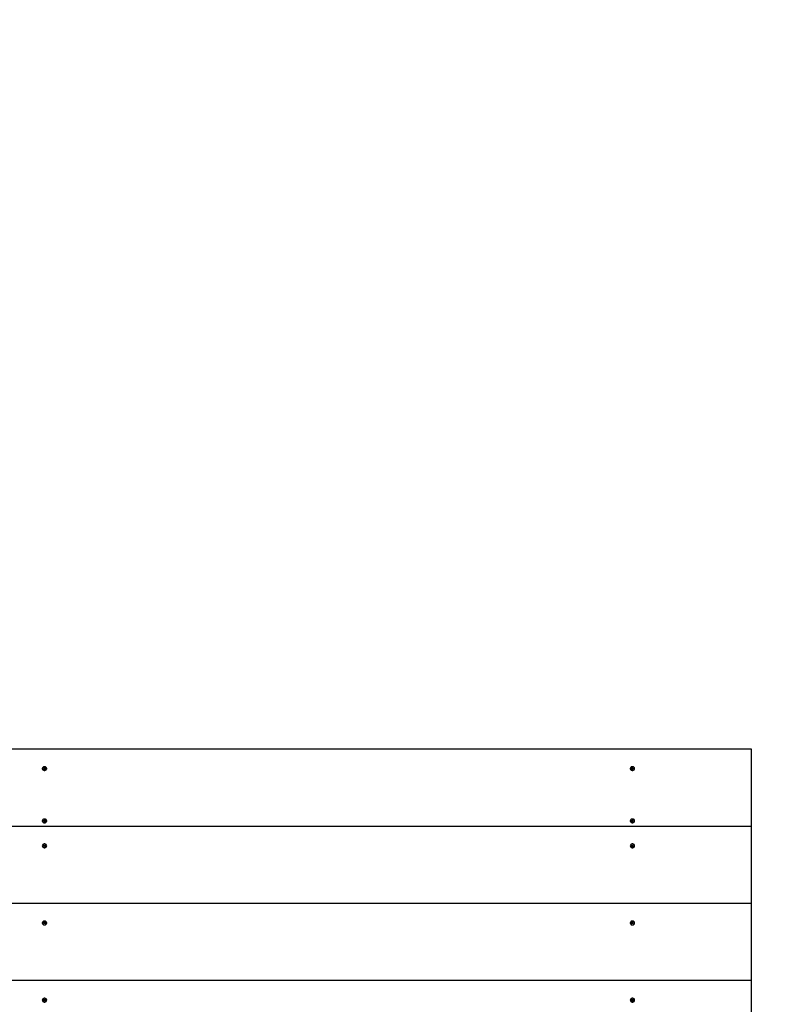
# Model space of a CAD drawing. Units: millimetres. Extents: x 2.8 to 16.3, y 4.3 to 13.9.
# Drawn here: x 6.5 to 7.5, y 8.6 to 9.9 of the extents above; entities that cross this region are included whole.
import ezdxf

# ---------------------------------------------------------------- set-up
doc = ezdxf.new("R2010")
doc.units = ezdxf.units.MM
doc.header["$LTSCALE"] = 90
doc.header["$PDSIZE"] = -1
doc.linetypes.add('SLD-Сплошная', pattern=[0])
doc.styles.get("Standard").update_dxf_attribs({"font": 'isocpeui.ttf'})
doc.dimstyles.new('ISO-25', dxfattribs={"dimtxt": 2.5, "dimasz": 2.5, "dimexe": 1.25, "dimexo": 0.625, "dimtad": 1, "dimtxsty": 'Standard', "dimcen": 2.5, "dimadec": 0, "dimazin": 0, "dimtfac": 1, "dimtmove": 0, "dimatfit": 3, "dimfxl": 1, "dimarcsym": 0})

# ---------------------------------------------------------------- blocks, each defined once
blk = doc.blocks.new('*D18')
at = {"color": 0, "lineweight": -2, "transparency": 16777216}
for p, q in [((5.5608, 7.7856), (5.5608, 13.555)), ((13.4442, 7.492), (13.4442, 13.555)), ((13.1742, 13.465), (5.8308, 13.465))]:
    blk.add_line(p, q, dxfattribs=at)
at = {"color": 0, "transparency": 16777216}
for points in [[(5.8308, 13.51), (5.8308, 13.42), (5.5608, 13.465)], [(13.1742, 13.51), (13.1742, 13.42), (13.4442, 13.465)]]:
    blk.add_solid(points, dxfattribs=at)
at = {"layer": 'Defpoints', "color": 0, "transparency": 16777216}
for p in [(5.5608, 13.465), (5.5608, 7.7856), (13.4442, 7.492)]:
    blk.add_point(p, dxfattribs=at)
at = {"color": 0, "transparency": 16777216, "insert": (9.5025, 13.727), "char_height": 0.27, "attachment_point": 5}
blk.add_mtext('7,88м', dxfattribs=at)
blk = doc.blocks.new('*D19')
at = {"color": 0, "lineweight": -2, "transparency": 16777216}
for p, q in [((8.7508, 11.18), (3.1712, 11.18)), ((3.2612, 6.875), (3.2612, 10.91)), ((8.4233, 6.605), (3.1712, 6.605))]:
    blk.add_line(p, q, dxfattribs=at)
at = {"color": 0, "transparency": 16777216}
for points in [[(3.2162, 10.91), (3.3062, 10.91), (3.2612, 11.18)], [(3.2162, 6.875), (3.3062, 6.875), (3.2612, 6.605)]]:
    blk.add_solid(points, dxfattribs=at)
at = {"layer": 'Defpoints', "color": 0, "transparency": 16777216}
for p in [(3.2612, 11.18), (8.7508, 11.18), (8.4233, 6.605)]:
    blk.add_point(p, dxfattribs=at)
at = {"color": 0, "transparency": 16777216, "insert": (2.9992, 8.8925), "char_height": 0.27, "attachment_point": 5, "rotation": 90}
blk.add_mtext('4,58м', dxfattribs=at)

msp = doc.modelspace()

# ---------------------------------------------------------------- linework, layer by layer
at = {"color": 7, "linetype": 'SLD-Сплошная', "lineweight": 25}
for p, q in [((7.5008, 8.9559), (5.6008, 8.9559)), ((7.5008, 8.8522), (7.5008, 8.9559)), ((6.5478, 8.9299), (6.5478, 8.9296)), ((6.5493, 8.9302), (6.5496, 8.9307)), ((6.55, 8.9299), (6.5493, 8.9302)), ((6.5496, 8.9307), (6.5503, 8.9304)), ((6.5503, 8.9297), (6.5496, 8.9307)), ((6.5497, 8.9289), (6.5501, 8.9295)), ((6.5503, 8.9286), (6.5497, 8.9289)), ((6.5498, 8.9296), (6.5501, 8.9298)), ((6.5502, 8.9296), (6.5498, 8.9296)), ((6.5502, 8.9289), (6.5502, 8.9296)), ((6.5502, 8.9294), (6.5503, 8.9296)), ((6.5507, 8.9292), (6.5503, 8.9286)), ((6.5505, 8.9307), (6.5507, 8.9304)), ((6.5505, 8.9304), (6.5505, 8.9307)), ((6.5506, 8.9297), (6.5505, 8.9307)), ((6.5508, 8.9305), (6.5512, 8.9311)), ((6.5508, 8.9298), (6.5512, 8.9311)), ((6.5508, 8.9298), (6.5514, 8.9295)), ((6.5511, 8.929), (6.5509, 8.9293)), ((6.5511, 8.9293), (6.5511, 8.929)), ((6.5512, 8.9311), (6.5518, 8.9308)), ((6.5519, 8.929), (6.5513, 8.9293)), ((6.5514, 8.9301), (6.5514, 8.9293)), ((6.5514, 8.9301), (6.5518, 8.9301)), ((6.5518, 8.9308), (6.5515, 8.9303)), ((6.5518, 8.9301), (6.5515, 8.9299)), ((6.5516, 8.9298), (6.5523, 8.9295)), ((6.5517, 8.9291), (6.5523, 8.9295)), ((6.5523, 8.9295), (6.5519, 8.929)), ((6.5537, 8.9296), (6.5537, 8.9299)), ((7.3378, 8.9299), (7.3378, 8.9296)), ((7.3393, 8.9302), (7.3396, 8.9307)), ((7.34, 8.9299), (7.3393, 8.9302)), ((7.3396, 8.9307), (7.3403, 8.9304)), ((7.3403, 8.9297), (7.3396, 8.9307)), ((7.3397, 8.9289), (7.3401, 8.9295)), ((7.3403, 8.9286), (7.3397, 8.9289)), ((7.3398, 8.9296), (7.3401, 8.9298)), ((7.3402, 8.9296), (7.3398, 8.9296)), ((7.3402, 8.9289), (7.3402, 8.9296)), ((7.3402, 8.9294), (7.3403, 8.9296)), ((7.3407, 8.9292), (7.3403, 8.9286)), ((7.3405, 8.9307), (7.3407, 8.9304)), ((7.3405, 8.9304), (7.3405, 8.9307)), ((7.3406, 8.9297), (7.3405, 8.9307)), ((7.3408, 8.9305), (7.3412, 8.9311)), ((7.3408, 8.9298), (7.3412, 8.9311)), ((7.3408, 8.9298), (7.3414, 8.9295)), ((7.3411, 8.929), (7.3409, 8.9293)), ((7.3411, 8.9293), (7.3411, 8.929)), ((7.3412, 8.9311), (7.3418, 8.9308)), ((7.3419, 8.929), (7.3413, 8.9293)), ((7.3414, 8.9301), (7.3414, 8.9293)), ((7.3414, 8.9301), (7.3418, 8.9301)), ((7.3418, 8.9308), (7.3415, 8.9303)), ((7.3418, 8.9301), (7.3415, 8.9299)), ((7.3416, 8.9298), (7.3423, 8.9295)), ((7.3417, 8.9291), (7.3423, 8.9295)), ((7.3423, 8.9295), (7.3419, 8.929)), ((7.3437, 8.9296), (7.3437, 8.9299)), ((7.5008, 8.8522), (5.6008, 8.8522)), ((6.5478, 8.8596), (6.5478, 8.8593)), ((6.5493, 8.86), (6.5496, 8.8605)), ((6.55, 8.8597), (6.5493, 8.86)), ((6.5496, 8.8605), (6.5503, 8.8602)), ((6.5503, 8.8595), (6.5496, 8.8605)), ((6.5497, 8.8587), (6.5501, 8.8592)), ((6.5503, 8.8584), (6.5497, 8.8587)), ((6.5498, 8.8594), (6.5501, 8.8596)), ((6.5502, 8.8594), (6.5498, 8.8594)), ((6.5502, 8.8586), (6.5502, 8.8594)), ((6.5502, 8.8592), (6.5503, 8.8594)), ((6.5507, 8.8589), (6.5503, 8.8584)), ((6.5505, 8.8605), (6.5507, 8.8602)), ((6.5505, 8.8601), (6.5505, 8.8605)), ((6.5506, 8.8595), (6.5505, 8.8605)), ((6.5508, 8.8603), (6.5512, 8.8608)), ((6.5508, 8.8596), (6.5512, 8.8608)), ((6.5508, 8.8595), (6.5514, 8.8593)), ((6.5511, 8.8588), (6.5509, 8.8591)), ((6.5511, 8.8591), (6.5511, 8.8588)), ((6.5512, 8.8608), (6.5518, 8.8606)), ((6.5519, 8.8588), (6.5513, 8.8591)), ((6.5514, 8.8599), (6.5514, 8.8591)), ((6.5514, 8.8599), (6.5518, 8.8599)), ((6.5518, 8.8606), (6.5515, 8.86)), ((6.5518, 8.8599), (6.5515, 8.8597)), ((6.5516, 8.8596), (6.5523, 8.8593)), ((6.5517, 8.8589), (6.5523, 8.8593)), ((6.5523, 8.8593), (6.5519, 8.8588)), ((6.5537, 8.8593), (6.5537, 8.8596)), ((7.3378, 8.8596), (7.3378, 8.8593)), ((7.3393, 8.86), (7.3396, 8.8605)), ((7.34, 8.8597), (7.3393, 8.86)), ((7.3396, 8.8605), (7.3403, 8.8602)), ((7.3403, 8.8595), (7.3396, 8.8605)), ((7.3397, 8.8587), (7.3401, 8.8592)), ((7.3403, 8.8584), (7.3397, 8.8587)), ((7.3398, 8.8594), (7.3401, 8.8596)), ((7.3402, 8.8594), (7.3398, 8.8594)), ((7.3402, 8.8586), (7.3402, 8.8594)), ((7.3402, 8.8592), (7.3403, 8.8594)), ((7.3407, 8.8589), (7.3403, 8.8584)), ((7.3405, 8.8605), (7.3407, 8.8602)), ((7.3405, 8.8601), (7.3405, 8.8605)), ((7.3406, 8.8595), (7.3405, 8.8605)), ((7.3408, 8.8603), (7.3412, 8.8608)), ((7.3408, 8.8596), (7.3412, 8.8608)), ((7.3408, 8.8595), (7.3414, 8.8593)), ((7.3411, 8.8588), (7.3409, 8.8591)), ((7.3411, 8.8591), (7.3411, 8.8588)), ((7.3412, 8.8608), (7.3418, 8.8606)), ((7.3419, 8.8588), (7.3413, 8.8591)), ((7.3414, 8.8599), (7.3414, 8.8591)), ((7.3414, 8.8599), (7.3418, 8.8599)), ((7.3418, 8.8606), (7.3415, 8.86)), ((7.3418, 8.8599), (7.3415, 8.8597)), ((7.3416, 8.8596), (7.3423, 8.8593)), ((7.3417, 8.8589), (7.3423, 8.8593)), ((7.3423, 8.8593), (7.3419, 8.8588)), ((7.3437, 8.8593), (7.3437, 8.8596)), ((7.5008, 8.7485), (7.5008, 8.8522)), ((6.5478, 8.8262), (6.5478, 8.8259)), ((6.5493, 8.8265), (6.5496, 8.827)), ((6.55, 8.8262), (6.5493, 8.8265)), ((6.5496, 8.827), (6.5503, 8.8267)), ((6.5503, 8.826), (6.5496, 8.827)), ((6.5497, 8.8252), (6.5501, 8.8258)), ((6.5503, 8.8249), (6.5497, 8.8252)), ((6.5498, 8.8259), (6.5501, 8.8261)), ((6.5502, 8.8259), (6.5498, 8.8259)), ((6.5502, 8.8257), (6.5503, 8.826)), ((6.5502, 8.8252), (6.5502, 8.8259)), ((6.5507, 8.8255), (6.5503, 8.8249)), ((6.5505, 8.827), (6.5507, 8.8267)), ((6.5505, 8.8267), (6.5505, 8.827)), ((6.5506, 8.826), (6.5505, 8.827)), ((6.5508, 8.8269), (6.5512, 8.8274)), ((6.5508, 8.8261), (6.5512, 8.8274)), ((6.5508, 8.8261), (6.5514, 8.8258)), ((6.5511, 8.8253), (6.5509, 8.8256)), ((6.5511, 8.8257), (6.5511, 8.8253)), ((6.5512, 8.8274), (6.5518, 8.8271)), ((6.5519, 8.8253), (6.5513, 8.8256)), ((6.5514, 8.8264), (6.5514, 8.8256)), ((6.5514, 8.8264), (6.5518, 8.8264)), ((6.5518, 8.8271), (6.5515, 8.8266)), ((6.5518, 8.8264), (6.5515, 8.8262)), ((6.5516, 8.8261), (6.5523, 8.8258)), ((6.5517, 8.8254), (6.5523, 8.8258)), ((6.5523, 8.8258), (6.5519, 8.8253)), ((6.5537, 8.8259), (6.5537, 8.8262)), ((7.3378, 8.8262), (7.3378, 8.8259)), ((7.3393, 8.8265), (7.3396, 8.827)), ((7.34, 8.8262), (7.3393, 8.8265)), ((7.3396, 8.827), (7.3403, 8.8267)), ((7.3403, 8.826), (7.3396, 8.827)), ((7.3397, 8.8252), (7.3401, 8.8258)), ((7.3403, 8.8249), (7.3397, 8.8252)), ((7.3398, 8.8259), (7.3401, 8.8261)), ((7.3402, 8.8259), (7.3398, 8.8259)), ((7.3402, 8.8257), (7.3403, 8.826)), ((7.3402, 8.8252), (7.3402, 8.8259)), ((7.3407, 8.8255), (7.3403, 8.8249)), ((7.3405, 8.827), (7.3407, 8.8267)), ((7.3405, 8.8267), (7.3405, 8.827)), ((7.3406, 8.826), (7.3405, 8.827)), ((7.3408, 8.8269), (7.3412, 8.8274)), ((7.3408, 8.8261), (7.3412, 8.8274)), ((7.3408, 8.8261), (7.3414, 8.8258)), ((7.3411, 8.8253), (7.3409, 8.8256)), ((7.3411, 8.8257), (7.3411, 8.8253)), ((7.3412, 8.8274), (7.3418, 8.8271)), ((7.3419, 8.8253), (7.3413, 8.8256)), ((7.3414, 8.8264), (7.3414, 8.8256)), ((7.3414, 8.8264), (7.3418, 8.8264)), ((7.3418, 8.8271), (7.3415, 8.8266)), ((7.3418, 8.8264), (7.3415, 8.8262)), ((7.3416, 8.8261), (7.3423, 8.8258)), ((7.3417, 8.8254), (7.3423, 8.8258)), ((7.3423, 8.8258), (7.3419, 8.8253)), ((7.3437, 8.8259), (7.3437, 8.8262)), ((7.5008, 8.7485), (5.6008, 8.7485)), ((7.5008, 8.6449), (7.5008, 8.7485)), ((6.5478, 8.7225), (6.5478, 8.7223)), ((6.5493, 8.7229), (6.5496, 8.7234)), ((6.55, 8.7226), (6.5493, 8.7229)), ((6.5496, 8.7234), (6.5503, 8.7231)), ((6.5503, 8.7224), (6.5496, 8.7234)), ((6.5497, 8.7216), (6.5501, 8.7221)), ((6.5503, 8.7213), (6.5497, 8.7216)), ((6.5498, 8.7223), (6.5501, 8.7225)), ((6.5502, 8.7223), (6.5498, 8.7223)), ((6.5502, 8.7215), (6.5502, 8.7223)), ((6.5502, 8.7221), (6.5503, 8.7223)), ((6.5507, 8.7219), (6.5503, 8.7213)), ((6.5505, 8.7234), (6.5507, 8.7231)), ((6.5505, 8.7231), (6.5505, 8.7234)), ((6.5506, 8.7224), (6.5505, 8.7234)), ((6.5508, 8.7232), (6.5512, 8.7238)), ((6.5508, 8.7225), (6.5512, 8.7238)), ((6.5508, 8.7224), (6.5514, 8.7222)), ((6.5511, 8.7217), (6.5509, 8.722)), ((6.5511, 8.722), (6.5511, 8.7217)), ((6.5512, 8.7238), (6.5518, 8.7235)), ((6.5519, 8.7217), (6.5513, 8.722)), ((6.5514, 8.7228), (6.5514, 8.722)), ((6.5514, 8.7228), (6.5518, 8.7228)), ((6.5518, 8.7235), (6.5515, 8.7229)), ((6.5518, 8.7228), (6.5515, 8.7226)), ((6.5516, 8.7225), (6.5523, 8.7222)), ((6.5517, 8.7218), (6.5523, 8.7222)), ((6.5523, 8.7222), (6.5519, 8.7217)), ((6.5537, 8.7223), (6.5537, 8.7225)), ((7.3378, 8.7225), (7.3378, 8.7223)), ((7.3393, 8.7229), (7.3396, 8.7234)), ((7.34, 8.7226), (7.3393, 8.7229)), ((7.3396, 8.7234), (7.3403, 8.7231)), ((7.3403, 8.7224), (7.3396, 8.7234)), ((7.3397, 8.7216), (7.3401, 8.7221)), ((7.3403, 8.7213), (7.3397, 8.7216)), ((7.3398, 8.7223), (7.3401, 8.7225)), ((7.3402, 8.7223), (7.3398, 8.7223)), ((7.3402, 8.7215), (7.3402, 8.7223)), ((7.3402, 8.7221), (7.3403, 8.7223)), ((7.3407, 8.7219), (7.3403, 8.7213)), ((7.3405, 8.7234), (7.3407, 8.7231)), ((7.3405, 8.7231), (7.3405, 8.7234)), ((7.3406, 8.7224), (7.3405, 8.7234)), ((7.3408, 8.7232), (7.3412, 8.7238)), ((7.3408, 8.7225), (7.3412, 8.7238)), ((7.3408, 8.7224), (7.3414, 8.7222)), ((7.3411, 8.7217), (7.3409, 8.722)), ((7.3411, 8.722), (7.3411, 8.7217)), ((7.3412, 8.7238), (7.3418, 8.7235)), ((7.3419, 8.7217), (7.3413, 8.722)), ((7.3414, 8.7228), (7.3414, 8.722)), ((7.3414, 8.7228), (7.3418, 8.7228)), ((7.3418, 8.7235), (7.3415, 8.7229)), ((7.3418, 8.7228), (7.3415, 8.7226)), ((7.3416, 8.7225), (7.3423, 8.7222)), ((7.3417, 8.7218), (7.3423, 8.7222)), ((7.3423, 8.7222), (7.3419, 8.7217)), ((7.3437, 8.7223), (7.3437, 8.7225)), ((7.5008, 8.6449), (5.6008, 8.6449)), ((7.5008, 8.5413), (7.5008, 8.6449)), ((6.5478, 8.6189), (6.5478, 8.6186)), ((6.5493, 8.6193), (6.5496, 8.6198)), ((6.55, 8.619), (6.5493, 8.6193)), ((6.5496, 8.6198), (6.5503, 8.6195)), ((6.5503, 8.6187), (6.5496, 8.6198)), ((6.5497, 8.618), (6.5501, 8.6185)), ((6.5503, 8.6177), (6.5497, 8.618)), ((6.5498, 8.6187), (6.5501, 8.6188)), ((6.5502, 8.6187), (6.5498, 8.6187)), ((6.5502, 8.6179), (6.5502, 8.6187)), ((6.5502, 8.6184), (6.5503, 8.6187)), ((6.5507, 8.6182), (6.5503, 8.6177)), ((6.5505, 8.6198), (6.5507, 8.6195)), ((6.5505, 8.6194), (6.5505, 8.6198)), ((6.5506, 8.6188), (6.5505, 8.6198)), ((6.5508, 8.6196), (6.5512, 8.6201)), ((6.5508, 8.6189), (6.5512, 8.6201)), ((6.5508, 8.6188), (6.5514, 8.6185)), ((6.5511, 8.6181), (6.5509, 8.6183)), ((6.5511, 8.6184), (6.5511, 8.6181)), ((6.5512, 8.6201), (6.5518, 8.6198)), ((6.5519, 8.618), (6.5513, 8.6184)), ((6.5514, 8.6191), (6.5514, 8.6184)), ((6.5514, 8.6191), (6.5518, 8.6191)), ((6.5518, 8.6198), (6.5515, 8.6193)), ((6.5518, 8.6191), (6.5515, 8.619)), ((6.5516, 8.6189), (6.5523, 8.6185)), ((6.5517, 8.6182), (6.5523, 8.6185)), ((6.5523, 8.6185), (6.5519, 8.618)), ((6.5537, 8.6186), (6.5537, 8.6189)), ((7.3378, 8.6189), (7.3378, 8.6186)), ((7.3393, 8.6193), (7.3396, 8.6198)), ((7.34, 8.619), (7.3393, 8.6193)), ((7.3396, 8.6198), (7.3403, 8.6195)), ((7.3403, 8.6187), (7.3396, 8.6198)), ((7.3397, 8.618), (7.3401, 8.6185)), ((7.3403, 8.6177), (7.3397, 8.618)), ((7.3398, 8.6187), (7.3401, 8.6188)), ((7.3402, 8.6187), (7.3398, 8.6187)), ((7.3402, 8.6179), (7.3402, 8.6187)), ((7.3402, 8.6184), (7.3403, 8.6187)), ((7.3407, 8.6182), (7.3403, 8.6177)), ((7.3405, 8.6198), (7.3407, 8.6195)), ((7.3405, 8.6194), (7.3405, 8.6198)), ((7.3406, 8.6188), (7.3405, 8.6198)), ((7.3408, 8.6196), (7.3412, 8.6201)), ((7.3408, 8.6189), (7.3412, 8.6201)), ((7.3408, 8.6188), (7.3414, 8.6185)), ((7.3411, 8.6181), (7.3409, 8.6183)), ((7.3411, 8.6184), (7.3411, 8.6181)), ((7.3412, 8.6201), (7.3418, 8.6198)), ((7.3419, 8.618), (7.3413, 8.6184)), ((7.3414, 8.6191), (7.3414, 8.6184)), ((7.3414, 8.6191), (7.3418, 8.6191)), ((7.3418, 8.6198), (7.3415, 8.6193)), ((7.3418, 8.6191), (7.3415, 8.619)), ((7.3416, 8.6189), (7.3423, 8.6185)), ((7.3417, 8.6182), (7.3423, 8.6185)), ((7.3423, 8.6185), (7.3419, 8.618)), ((7.3437, 8.6186), (7.3437, 8.6189))]:
    msp.add_line(p, q, dxfattribs=at)
at = {"color": 7, "linetype": 'SLD-Сплошная', "lineweight": 25, "flags": 128}
for points in [[(6.5522, 8.932), (6.5513, 8.9323), (6.5503, 8.9323), (6.5493, 8.932), (6.5485, 8.9314), (6.548, 8.9307), (6.5478, 8.9299), (6.548, 8.929), (6.5485, 8.9283), (6.5493, 8.9277), (6.5503, 8.9275), (6.5513, 8.9275), (6.5523, 8.9277), (6.553, 8.9283), (6.5536, 8.929), (6.5537, 8.9299), (6.5535, 8.9307), (6.553, 8.9314), (6.5522, 8.932)], [(6.5478, 8.9296), (6.5478, 8.9296), (6.548, 8.9287), (6.5485, 8.928), (6.5493, 8.9275), (6.5503, 8.9272), (6.5513, 8.9272), (6.5523, 8.9275), (6.553, 8.928), (6.5536, 8.9288), (6.5537, 8.9296)], [(7.3422, 8.932), (7.3413, 8.9323), (7.3403, 8.9323), (7.3393, 8.932), (7.3385, 8.9314), (7.338, 8.9307), (7.3378, 8.9299), (7.338, 8.929), (7.3385, 8.9283), (7.3393, 8.9277), (7.3403, 8.9275), (7.3413, 8.9275), (7.3423, 8.9277), (7.343, 8.9283), (7.3436, 8.929), (7.3437, 8.9299), (7.3435, 8.9307), (7.343, 8.9314), (7.3422, 8.932)], [(7.3378, 8.9296), (7.3378, 8.9296), (7.338, 8.9287), (7.3385, 8.928), (7.3393, 8.9275), (7.3403, 8.9272), (7.3413, 8.9272), (7.3423, 8.9275), (7.343, 8.928), (7.3436, 8.9288), (7.3437, 8.9296)], [(6.5522, 8.8617), (6.5513, 8.862), (6.5503, 8.862), (6.5493, 8.8617), (6.5485, 8.8612), (6.548, 8.8605), (6.5478, 8.8596), (6.548, 8.8588), (6.5485, 8.858), (6.5493, 8.8575), (6.5503, 8.8572), (6.5513, 8.8572), (6.5523, 8.8575), (6.553, 8.8581), (6.5536, 8.8588), (6.5537, 8.8596), (6.5535, 8.8605), (6.553, 8.8612), (6.5522, 8.8617)], [(6.5478, 8.8593), (6.5478, 8.8593), (6.548, 8.8585), (6.5485, 8.8578), (6.5493, 8.8572), (6.5503, 8.8569), (6.5513, 8.8569), (6.5523, 8.8572), (6.553, 8.8578), (6.5536, 8.8585), (6.5537, 8.8593)], [(7.3422, 8.8617), (7.3413, 8.862), (7.3403, 8.862), (7.3393, 8.8617), (7.3385, 8.8612), (7.338, 8.8605), (7.3378, 8.8596), (7.338, 8.8588), (7.3385, 8.858), (7.3393, 8.8575), (7.3403, 8.8572), (7.3413, 8.8572), (7.3423, 8.8575), (7.343, 8.8581), (7.3436, 8.8588), (7.3437, 8.8596), (7.3435, 8.8605), (7.343, 8.8612), (7.3422, 8.8617)], [(7.3378, 8.8593), (7.3378, 8.8593), (7.338, 8.8585), (7.3385, 8.8578), (7.3393, 8.8572), (7.3403, 8.8569), (7.3413, 8.8569), (7.3423, 8.8572), (7.343, 8.8578), (7.3436, 8.8585), (7.3437, 8.8593)], [(6.5522, 8.8283), (6.5513, 8.8286), (6.5503, 8.8286), (6.5493, 8.8283), (6.5485, 8.8277), (6.548, 8.827), (6.5478, 8.8262), (6.548, 8.8253), (6.5485, 8.8246), (6.5493, 8.824), (6.5503, 8.8238), (6.5513, 8.8238), (6.5523, 8.8241), (6.553, 8.8246), (6.5536, 8.8253), (6.5537, 8.8262), (6.5535, 8.827), (6.553, 8.8278), (6.5522, 8.8283)], [(6.5478, 8.8259), (6.5478, 8.8259), (6.548, 8.825), (6.5485, 8.8243), (6.5493, 8.8238), (6.5503, 8.8235), (6.5513, 8.8235), (6.5523, 8.8238), (6.553, 8.8243), (6.5536, 8.8251), (6.5537, 8.8259)], [(7.3422, 8.8283), (7.3413, 8.8286), (7.3403, 8.8286), (7.3393, 8.8283), (7.3385, 8.8277), (7.338, 8.827), (7.3378, 8.8262), (7.338, 8.8253), (7.3385, 8.8246), (7.3393, 8.824), (7.3403, 8.8238), (7.3413, 8.8238), (7.3423, 8.8241), (7.343, 8.8246), (7.3436, 8.8253), (7.3437, 8.8262), (7.3435, 8.827), (7.343, 8.8278), (7.3422, 8.8283)], [(7.3378, 8.8259), (7.3378, 8.8259), (7.338, 8.825), (7.3385, 8.8243), (7.3393, 8.8238), (7.3403, 8.8235), (7.3413, 8.8235), (7.3423, 8.8238), (7.343, 8.8243), (7.3436, 8.8251), (7.3437, 8.8259)], [(6.5522, 8.7247), (6.5513, 8.725), (6.5503, 8.7249), (6.5493, 8.7247), (6.5485, 8.7241), (6.548, 8.7234), (6.5478, 8.7225), (6.548, 8.7217), (6.5485, 8.721), (6.5493, 8.7204), (6.5503, 8.7201), (6.5513, 8.7201), (6.5523, 8.7204), (6.553, 8.721), (6.5536, 8.7217), (6.5537, 8.7226), (6.5535, 8.7234), (6.553, 8.7241), (6.5522, 8.7247)], [(6.5478, 8.7223), (6.5478, 8.7222), (6.548, 8.7214), (6.5485, 8.7207), (6.5493, 8.7201), (6.5503, 8.7199), (6.5513, 8.7199), (6.5523, 8.7201), (6.553, 8.7207), (6.5536, 8.7214), (6.5537, 8.7223)], [(7.3422, 8.7247), (7.3413, 8.725), (7.3403, 8.7249), (7.3393, 8.7247), (7.3385, 8.7241), (7.338, 8.7234), (7.3378, 8.7225), (7.338, 8.7217), (7.3385, 8.721), (7.3393, 8.7204), (7.3403, 8.7201), (7.3413, 8.7201), (7.3423, 8.7204), (7.343, 8.721), (7.3436, 8.7217), (7.3437, 8.7226), (7.3435, 8.7234), (7.343, 8.7241), (7.3422, 8.7247)], [(7.3378, 8.7223), (7.3378, 8.7222), (7.338, 8.7214), (7.3385, 8.7207), (7.3393, 8.7201), (7.3403, 8.7199), (7.3413, 8.7199), (7.3423, 8.7201), (7.343, 8.7207), (7.3436, 8.7214), (7.3437, 8.7223)], [(6.5522, 8.621), (6.5513, 8.6213), (6.5503, 8.6213), (6.5493, 8.621), (6.5485, 8.6205), (6.548, 8.6197), (6.5478, 8.6189), (6.548, 8.6181), (6.5485, 8.6173), (6.5493, 8.6168), (6.5503, 8.6165), (6.5513, 8.6165), (6.5523, 8.6168), (6.553, 8.6173), (6.5536, 8.6181), (6.5537, 8.6189), (6.5535, 8.6198), (6.553, 8.6205), (6.5522, 8.621)], [(6.5478, 8.6186), (6.5478, 8.6186), (6.548, 8.6178), (6.5485, 8.6171), (6.5493, 8.6165), (6.5503, 8.6162), (6.5513, 8.6162), (6.5523, 8.6165), (6.553, 8.6171), (6.5536, 8.6178), (6.5537, 8.6186)], [(7.3422, 8.621), (7.3413, 8.6213), (7.3403, 8.6213), (7.3393, 8.621), (7.3385, 8.6205), (7.338, 8.6197), (7.3378, 8.6189), (7.338, 8.6181), (7.3385, 8.6173), (7.3393, 8.6168), (7.3403, 8.6165), (7.3413, 8.6165), (7.3423, 8.6168), (7.343, 8.6173), (7.3436, 8.6181), (7.3437, 8.6189), (7.3435, 8.6198), (7.343, 8.6205), (7.3422, 8.621)], [(7.3378, 8.6186), (7.3378, 8.6186), (7.338, 8.6178), (7.3385, 8.6171), (7.3393, 8.6165), (7.3403, 8.6162), (7.3413, 8.6162), (7.3423, 8.6165), (7.343, 8.6171), (7.3436, 8.6178), (7.3437, 8.6186)]]:
    msp.add_lwpolyline(points, dxfattribs=at)
at = {"color": 7, "linetype": 'SLD-Сплошная', "lineweight": 25}
for centre, radius, start, end in [((6.5498, 8.9296), 0.000374, 35.8757, 65.3288), ((6.5499, 8.9296), 0.000289, 324.8781, 359.9253), ((6.5499, 8.9289), 0.000283, 332.5224, 359.8437), ((6.5505, 8.9308), 0.000465, 244.9776, 270.426), ((6.5505, 8.9301), 0.000449, 248.2989, 317.2022), ((6.5505, 8.9308), 0.000373, 295.146, 324.6994), ((6.551, 8.929), 0.000373, 115.146, 144.6994), ((6.5511, 8.9289), 0.000465, 64.9776, 90.426), ((6.5517, 8.9301), 0.000289, 144.8781, 179.9253), ((6.5517, 8.9293), 0.000282, 180.13, 203.4175), ((6.5518, 8.9301), 0.000374, 215.8757, 245.3288), ((7.3398, 8.9296), 0.000374, 35.8757, 65.3288), ((7.3399, 8.9296), 0.000289, 324.8781, 359.9253), ((7.3399, 8.9289), 0.000283, 332.5224, 359.8437), ((7.3405, 8.9308), 0.000465, 244.9776, 270.426), ((7.3405, 8.9301), 0.000449, 248.2989, 317.2022), ((7.3405, 8.9308), 0.000373, 295.146, 324.6994), ((7.341, 8.929), 0.000373, 115.146, 144.6994), ((7.3411, 8.9289), 0.000465, 64.9776, 90.426), ((7.3417, 8.9301), 0.000289, 144.8781, 179.9253), ((7.3417, 8.9293), 0.000282, 180.13, 203.4175), ((7.3418, 8.9301), 0.000374, 215.8757, 245.3288), ((6.5498, 8.8593), 0.000374, 35.8757, 65.3288), ((6.5499, 8.8594), 0.000289, 324.8781, 359.9253), ((6.5499, 8.8586), 0.000283, 332.5224, 359.8437), ((6.5505, 8.8606), 0.000465, 244.9776, 270.426), ((6.5505, 8.8598), 0.000449, 248.2989, 317.2022), ((6.5505, 8.8605), 0.000373, 295.146, 324.6994), ((6.551, 8.8587), 0.000373, 115.146, 144.6994), ((6.5511, 8.8586), 0.000465, 64.9776, 90.426), ((6.5517, 8.8599), 0.000289, 144.8781, 179.9253), ((6.5517, 8.8591), 0.000282, 180.13, 203.4175), ((6.5518, 8.8599), 0.000374, 215.8757, 245.3288), ((7.3398, 8.8593), 0.000374, 35.8757, 65.3288), ((7.3399, 8.8594), 0.000289, 324.8781, 359.9253), ((7.3399, 8.8586), 0.000283, 332.5224, 359.8437), ((7.3405, 8.8606), 0.000465, 244.9776, 270.426), ((7.3405, 8.8598), 0.000449, 248.2989, 317.2022), ((7.3405, 8.8605), 0.000373, 295.146, 324.6994), ((7.341, 8.8587), 0.000373, 115.146, 144.6994), ((7.3411, 8.8586), 0.000465, 64.9776, 90.426), ((7.3417, 8.8599), 0.000289, 144.8781, 179.9253), ((7.3417, 8.8591), 0.000282, 180.13, 203.4175), ((7.3418, 8.8599), 0.000374, 215.8757, 245.3288), ((6.5498, 8.8259), 0.000374, 35.8757, 65.3288), ((6.5499, 8.8259), 0.000289, 324.8781, 359.9253), ((6.5499, 8.8252), 0.000283, 332.5224, 359.8437), ((6.5505, 8.8272), 0.000465, 244.9776, 270.426), ((6.5505, 8.8264), 0.000449, 248.2989, 317.2022), ((6.5505, 8.8271), 0.000373, 295.146, 324.6994), ((6.551, 8.8253), 0.000373, 115.146, 144.6994), ((6.5511, 8.8252), 0.000465, 64.9776, 90.426), ((6.5517, 8.8264), 0.000289, 144.8781, 179.9253), ((6.5517, 8.8256), 0.000282, 180.13, 203.4175), ((6.5518, 8.8265), 0.000374, 215.8757, 245.3288), ((7.3398, 8.8259), 0.000374, 35.8757, 65.3288), ((7.3399, 8.8259), 0.000289, 324.8781, 359.9253), ((7.3399, 8.8252), 0.000283, 332.5224, 359.8437), ((7.3405, 8.8272), 0.000465, 244.9776, 270.426), ((7.3405, 8.8264), 0.000449, 248.2989, 317.2022), ((7.3405, 8.8271), 0.000373, 295.146, 324.6994), ((7.341, 8.8253), 0.000373, 115.146, 144.6994), ((7.3411, 8.8252), 0.000465, 64.9776, 90.426), ((7.3417, 8.8264), 0.000289, 144.8781, 179.9253), ((7.3417, 8.8256), 0.000282, 180.13, 203.4175), ((7.3418, 8.8265), 0.000374, 215.8757, 245.3288), ((6.5498, 8.7223), 0.000374, 35.8757, 65.3288), ((6.5499, 8.7223), 0.000289, 324.8781, 359.9253), ((6.5499, 8.7215), 0.000283, 332.5224, 359.8437), ((6.5505, 8.7235), 0.000465, 244.9776, 270.426), ((6.5505, 8.7227), 0.000449, 248.2989, 317.2022), ((6.5505, 8.7234), 0.000373, 295.146, 324.6994), ((6.551, 8.7216), 0.000373, 115.146, 144.6994), ((6.5511, 8.7216), 0.000465, 64.9776, 90.426), ((6.5517, 8.7228), 0.000289, 144.8781, 179.9253), ((6.5517, 8.722), 0.000282, 180.13, 203.4175), ((6.5518, 8.7228), 0.000374, 215.8757, 245.3288), ((7.3398, 8.7223), 0.000374, 35.8757, 65.3288), ((7.3399, 8.7223), 0.000289, 324.8781, 359.9253), ((7.3399, 8.7215), 0.000283, 332.5224, 359.8437), ((7.3405, 8.7235), 0.000465, 244.9776, 270.426), ((7.3405, 8.7227), 0.000449, 248.2989, 317.2022), ((7.3405, 8.7234), 0.000373, 295.146, 324.6994), ((7.341, 8.7216), 0.000373, 115.146, 144.6994), ((7.3411, 8.7216), 0.000465, 64.9776, 90.426), ((7.3417, 8.7228), 0.000289, 144.8781, 179.9253), ((7.3417, 8.722), 0.000282, 180.13, 203.4175), ((7.3418, 8.7228), 0.000374, 215.8757, 245.3288), ((6.5498, 8.6186), 0.000374, 35.8757, 65.3288), ((6.5499, 8.6187), 0.000289, 324.8781, 359.9253), ((6.5499, 8.6179), 0.000283, 332.5224, 359.8437), ((6.5505, 8.6199), 0.000465, 244.9776, 270.426), ((6.5505, 8.6191), 0.000449, 248.2989, 317.2022), ((6.5505, 8.6198), 0.000373, 295.146, 324.6994), ((6.551, 8.618), 0.000373, 115.146, 144.6994), ((6.5511, 8.6179), 0.000465, 64.9776, 90.426), ((6.5517, 8.6191), 0.000289, 144.8781, 179.9253), ((6.5517, 8.6184), 0.000282, 180.13, 203.4175), ((6.5518, 8.6192), 0.000374, 215.8757, 245.3288), ((7.3398, 8.6186), 0.000374, 35.8757, 65.3288), ((7.3399, 8.6187), 0.000289, 324.8781, 359.9253), ((7.3399, 8.6179), 0.000283, 332.5224, 359.8437), ((7.3405, 8.6199), 0.000465, 244.9776, 270.426), ((7.3405, 8.6191), 0.000449, 248.2989, 317.2022), ((7.3405, 8.6198), 0.000373, 295.146, 324.6994), ((7.341, 8.618), 0.000373, 115.146, 144.6994), ((7.3411, 8.6179), 0.000465, 64.9776, 90.426), ((7.3417, 8.6191), 0.000289, 144.8781, 179.9253), ((7.3417, 8.6184), 0.000282, 180.13, 203.4175), ((7.3418, 8.6192), 0.000374, 215.8757, 245.3288)]:
    msp.add_arc(centre, radius, start, end, dxfattribs=at)
for centre, major_axis, ratio, start_param, end_param in [((6.5498, 8.9296), (-0.00018, 0.00285), 0.12474, 4.70482, 4.763059), ((6.5505, 8.93), (-0.000282, 0.000608), 0.465615, 1.838887, 1.926991), ((6.5505, 8.9307), (-0.0004, 0.00258), 0.018817, 1.69696, 1.958759), ((6.5505, 8.9307), (0.00032, 0.00274), 0.085211, 4.35593, 4.61773), ((6.5505, 8.93), (0.000156, 0.00069), 0.533858, 4.505328, 4.593433), ((6.5511, 8.929), (0.0004, 0.00258), 0.020174, 1.444989, 1.549824), ((6.5518, 8.9301), (0, 0.00289), 0.138491, 1.571251, 1.83305), ((6.5518, 8.9301), (0.00023, 0.00228), 0.143403, 1.658854, 1.920654), ((7.3398, 8.9296), (-0.00018, 0.00285), 0.12474, 4.70482, 4.763059), ((7.3405, 8.93), (-0.000282, 0.000608), 0.465615, 1.838887, 1.926991), ((7.3405, 8.9307), (-0.0004, 0.00258), 0.018817, 1.69696, 1.958759), ((7.3405, 8.9307), (0.00032, 0.00274), 0.085211, 4.35593, 4.61773), ((7.3405, 8.93), (0.000156, 0.00069), 0.533858, 4.505328, 4.593433), ((7.3411, 8.929), (0.0004, 0.00258), 0.020174, 1.444989, 1.549824), ((7.3418, 8.9301), (0, 0.00289), 0.138491, 1.571251, 1.83305), ((7.3418, 8.9301), (0.00023, 0.00228), 0.143403, 1.658854, 1.920654), ((6.5508, 8.8585), (0.002, 0), 0.884957, 4.070874, 4.712389), ((6.5498, 8.8594), (-0.00018, 0.00285), 0.12474, 4.70482, 4.763059), ((6.5505, 8.8597), (-0.000282, 0.000608), 0.465615, 1.838887, 1.926991), ((6.5505, 8.8605), (-0.0004, 0.00258), 0.018817, 1.69696, 1.958759), ((6.5505, 8.8605), (0.00032, 0.00274), 0.085211, 4.35593, 4.61773), ((6.5505, 8.8597), (0.000156, 0.00069), 0.533858, 4.505328, 4.593433), ((6.5508, 8.8585), (0.002, 0), 0.884957, 4.712389, 5.367454), ((6.5511, 8.8588), (0.0004, 0.00258), 0.020174, 1.444989, 1.549824), ((6.5518, 8.8599), (0, 0.00289), 0.138491, 1.571251, 1.83305), ((6.5518, 8.8599), (0.00023, 0.00228), 0.143403, 1.658854, 1.920654), ((7.3398, 8.8594), (-0.00018, 0.00285), 0.12474, 4.70482, 4.763059), ((7.3405, 8.8597), (-0.000282, 0.000608), 0.465615, 1.838887, 1.926991), ((7.3405, 8.8605), (-0.0004, 0.00258), 0.018817, 1.69696, 1.958759), ((7.3405, 8.8605), (0.00032, 0.00274), 0.085211, 4.35593, 4.61773), ((7.3405, 8.8597), (0.000156, 0.00069), 0.533858, 4.505328, 4.593433), ((7.3411, 8.8588), (0.0004, 0.00258), 0.020174, 1.444989, 1.549824), ((7.3418, 8.8599), (0, 0.00289), 0.138491, 1.571251, 1.83305), ((7.3418, 8.8599), (0.00023, 0.00228), 0.143403, 1.658854, 1.920654), ((6.5498, 8.8259), (-0.00018, 0.00285), 0.12474, 4.70482, 4.763059), ((6.5505, 8.8263), (-0.000282, 0.000608), 0.465615, 1.838887, 1.926991), ((6.5505, 8.827), (-0.0004, 0.00258), 0.018817, 1.69696, 1.958759), ((6.5505, 8.827), (0.00032, 0.00274), 0.085211, 4.35593, 4.61773), ((6.5505, 8.8263), (0.000156, 0.00069), 0.533858, 4.505328, 4.593433), ((6.5511, 8.8253), (0.0004, 0.00258), 0.020174, 1.444989, 1.549824), ((6.5518, 8.8264), (0, 0.00289), 0.138491, 1.571251, 1.83305), ((6.5518, 8.8264), (0.00023, 0.00228), 0.143403, 1.658854, 1.920654), ((7.3398, 8.8259), (-0.00018, 0.00285), 0.12474, 4.70482, 4.763059), ((7.3405, 8.8263), (-0.000282, 0.000608), 0.465615, 1.838887, 1.926991), ((7.3405, 8.827), (-0.0004, 0.00258), 0.018817, 1.69696, 1.958759), ((7.3405, 8.827), (0.00032, 0.00274), 0.085211, 4.35593, 4.61773), ((7.3405, 8.8263), (0.000156, 0.00069), 0.533858, 4.505328, 4.593433), ((7.3411, 8.8253), (0.0004, 0.00258), 0.020174, 1.444989, 1.549824), ((7.3418, 8.8264), (0, 0.00289), 0.138491, 1.571251, 1.83305), ((7.3418, 8.8264), (0.00023, 0.00228), 0.143403, 1.658854, 1.920654), ((6.5498, 8.7223), (-0.00018, 0.00285), 0.12474, 4.70482, 4.763059), ((6.5505, 8.7227), (-0.000282, 0.000608), 0.465615, 1.838887, 1.926991), ((6.5505, 8.7234), (-0.0004, 0.00258), 0.018817, 1.69696, 1.958759), ((6.5505, 8.7234), (0.00032, 0.00274), 0.085211, 4.35593, 4.61773), ((6.5505, 8.7227), (0.000156, 0.00069), 0.533858, 4.505328, 4.593433), ((6.5511, 8.7217), (0.0004, 0.00258), 0.020174, 1.444989, 1.549824), ((6.5518, 8.7228), (0, 0.00289), 0.138491, 1.571251, 1.83305), ((6.5518, 8.7228), (0.00023, 0.00228), 0.143403, 1.658854, 1.920654), ((7.3398, 8.7223), (-0.00018, 0.00285), 0.12474, 4.70482, 4.763059), ((7.3405, 8.7227), (-0.000282, 0.000608), 0.465615, 1.838887, 1.926991), ((7.3405, 8.7234), (-0.0004, 0.00258), 0.018817, 1.69696, 1.958759), ((7.3405, 8.7234), (0.00032, 0.00274), 0.085211, 4.35593, 4.61773), ((7.3405, 8.7227), (0.000156, 0.00069), 0.533858, 4.505328, 4.593433), ((7.3411, 8.7217), (0.0004, 0.00258), 0.020174, 1.444989, 1.549824), ((7.3418, 8.7228), (0, 0.00289), 0.138491, 1.571251, 1.83305), ((7.3418, 8.7228), (0.00023, 0.00228), 0.143403, 1.658854, 1.920654), ((6.5498, 8.6187), (-0.00018, 0.00285), 0.12474, 4.70482, 4.763059), ((6.5505, 8.619), (-0.000282, 0.000608), 0.465615, 1.838887, 1.926991), ((6.5505, 8.6198), (-0.0004, 0.00258), 0.018817, 1.69696, 1.958759), ((6.5505, 8.6198), (0.00032, 0.00274), 0.085211, 4.35593, 4.61773), ((6.5505, 8.619), (0.000156, 0.00069), 0.533858, 4.505328, 4.593433), ((6.5511, 8.6181), (0.0004, 0.00258), 0.020174, 1.444989, 1.549824), ((6.5518, 8.6191), (0, 0.00289), 0.138491, 1.571251, 1.83305), ((6.5518, 8.6191), (0.00023, 0.00228), 0.143403, 1.658854, 1.920654), ((7.3398, 8.6187), (-0.00018, 0.00285), 0.12474, 4.70482, 4.763059), ((7.3405, 8.619), (-0.000282, 0.000608), 0.465615, 1.838887, 1.926991), ((7.3405, 8.6198), (-0.0004, 0.00258), 0.018817, 1.69696, 1.958759), ((7.3405, 8.6198), (0.00032, 0.00274), 0.085211, 4.35593, 4.61773), ((7.3405, 8.619), (0.000156, 0.00069), 0.533858, 4.505328, 4.593433), ((7.3411, 8.6181), (0.0004, 0.00258), 0.020174, 1.444989, 1.549824), ((7.3418, 8.6191), (0, 0.00289), 0.138491, 1.571251, 1.83305), ((7.3418, 8.6191), (0.00023, 0.00228), 0.143403, 1.658854, 1.920654)]:
    msp.add_ellipse(centre, major_axis=major_axis, ratio=ratio, start_param=start_param, end_param=end_param, dxfattribs=at)

# ---------------------------------------------------------------- dimensions: what is measured, and where the dimension line sits
dim = msp.add_linear_dim(base=(5.5608, 13.465), p1=(13.4442, 7.492), p2=(5.5608, 7.7856), dimstyle='ISO-25', override={"dimtxt": 0.27, "dimasz": 0.27, "dimexe": 0.09, "dimexo": 0, "dimgap": 0.1, "dimzin": 1, "dimpost": 'м', "dimadec": 2, "dimtdec": 3, "dimtzin": 1})
dim.commit()
dim.dimension.update_dxf_attribs({"geometry": '*D18', "text_midpoint": (9.5025, 13.727)})
dim = msp.add_linear_dim(base=(3.261172739, 11.1800067154), p1=(8.4232772575, 6.6050067154), p2=(8.7507772575, 11.1800067154), angle=90, dimstyle='ISO-25', override={"dimtxt": 0.27, "dimasz": 0.27, "dimexe": 0.09, "dimexo": 0, "dimgap": 0.1, "dimtih": 0, "dimtoh": 0, "dimzin": 1, "dimpost": 'м', "dimadec": 2, "dimtdec": 3, "dimtzin": 1})
dim.commit()
dim.dimension.update_dxf_attribs({"geometry": '*D19', "text_midpoint": (2.999172739, 8.8925067154)})

doc.saveas('drawing.dxf')
